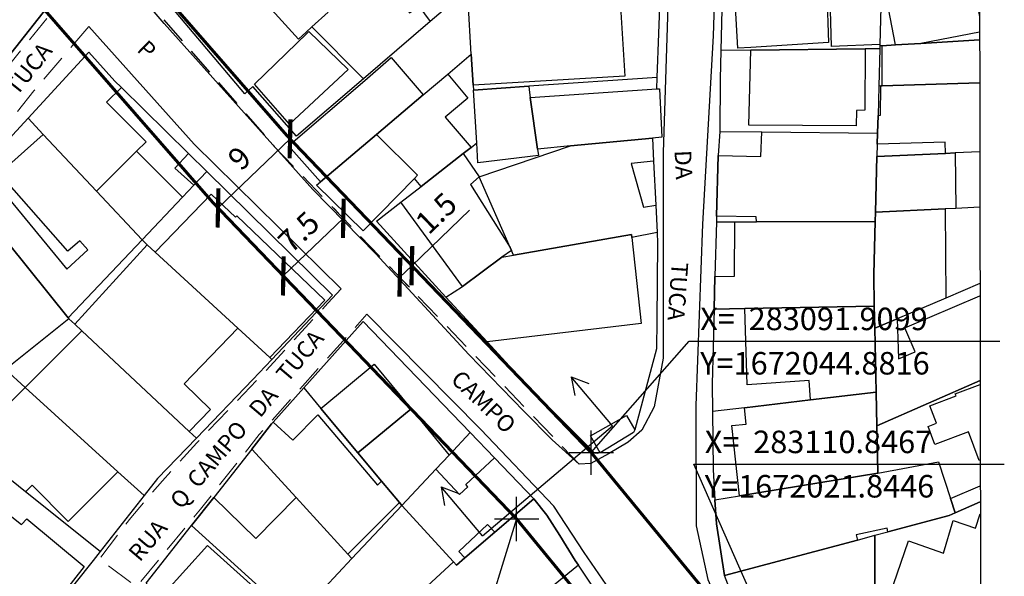
# Model space of a CAD drawing. Units: millimetres. Extents: x 280707 to 283131, y 1671572 to 1674348.
# Drawn here: x 283040 to 283129, y 1672034 to 1672084 of the extents above; entities that cross this region are included whole.
import ezdxf

# ---------------------------------------------------------------- set-up
doc = ezdxf.new("R2010")
doc.units = ezdxf.units.MM
doc.header["$MEASUREMENT"] = 0
doc.header["$PDMODE"] = 2
doc.header["$PDSIZE"] = 2
doc.linetypes.add('DASHED2', pattern=[0.375, 0.25, -0.125])
doc.linetypes.add('HIDDEN', pattern=[0.375, 0.25, -0.125])
for name, color, linetype in [('_COORDENADAS_SIRGAS', 7, 'Continuous'), ('_cotas', 7, 'Continuous'), ('_meio fio', 7, 'DASHED2'), ('_textos', 7, 'Continuous'), ('Edificacoes', 2, 'Continuous'), ('Muro_Grade', 8, 'Continuous'), ('Topon_de_Vias', 7, 'Continuous')]:
    doc.layers.add(name, color=color, linetype=linetype)
for name, color, linetype, lineweight in [('_traçado por meio fio', 7, 'Continuous', 60), ('_traçado viário por coordenadas', 7, 'Continuous', 60), ('Nao_Pavimentada_S_Mfio', 10, 'HIDDEN', 15), ('Pavimentacao_Asfaltica_Mfio', 10, 'Continuous', 30)]:
    doc.layers.add(name, color=color, linetype=linetype, lineweight=lineweight)
doc.layers.add('Malha', color=7, linetype='Continuous', plot=False)
doc.styles.add('Arial', font='arial.ttf', dxfattribs={"height": 1.5})
doc.styles.get("Standard").update_dxf_attribs({"font": 'arial.ttf'})
doc.dimstyles.new('AEROS UPV', dxfattribs={"dimtxt": 2, "dimasz": 2.5, "dimexe": 1.25, "dimexo": 0.625, "dimtad": 1, "dimdsep": 46, "dimtxsty": 'Standard', "dimblk": 'ARCHTICK', "dimcen": 2.5, "dimadec": 0, "dimazin": 0, "dimtfac": 1, "dimtmove": 0, "dimatfit": 3, "dimfxl": 1, "dimtzin": 0, "dimarcsym": 0})

# ---------------------------------------------------------------- blocks, each defined once
blk = doc.blocks.new('_ArchTick')
at = {"color": 0, "linetype": 'Continuous', "const_width": 0.15}
blk.add_lwpolyline([(-0.5, -0.5), (0.5, 0.5)], dxfattribs=at)
blk = doc.blocks.new('*D1248')
at = {"layer": '_cotas', "color": 0, "lineweight": -2, "transparency": 16777216}
for p, q in [((283075.733, 1672061.737), (283080.94, 1672066.735)), ((283074.65, 1672060.699), (283075.733, 1672061.737)), ((283076.165, 1672061.286), (283076.598, 1672060.835)), ((283075.083, 1672060.248), (283075.516, 1672059.797))]:
    blk.add_line(p, q, dxfattribs=at)
at = {"layer": 'Defpoints', "color": 0, "transparency": 16777216}
for p in [(283075.733, 1672061.737), (283075.733, 1672061.737), (283074.65, 1672060.699)]:
    blk.add_point(p, dxfattribs=at)
at = {"layer": '_cotas', "color": 0, "lineweight": -2, "transparency": 16777216, "xscale": 2.5, "yscale": 2.5, "zscale": 2.5}
for p, rotation in [((283075.733, 1672061.737), 43.82360144419035), ((283074.65, 1672060.699), 223.8236014441903)]:
    blk.add_blockref('_ArchTick', p, dxfattribs=dict(at, rotation=rotation))
at = {"layer": '_cotas', "color": 0, "transparency": 16777216, "insert": (283078.098, 1672066.289), "char_height": 2, "attachment_point": 5, "rotation": 43.8236}
blk.add_mtext('1.5', dxfattribs=at)
blk = doc.blocks.new('*D1249')
at = {"layer": '_cotas', "color": 0, "lineweight": -2, "transparency": 16777216}
for p, q in [((283069.123, 1672066.458), (283068.69, 1672066.909)), ((283069.556, 1672066.007), (283064.145, 1672060.814)), ((283063.712, 1672061.265), (283063.279, 1672061.716))]:
    blk.add_line(p, q, dxfattribs=at)
at = {"layer": 'Defpoints', "color": 0, "transparency": 16777216}
for p in [(283069.556, 1672066.007), (283064.145, 1672060.814), (283064.145, 1672060.814)]:
    blk.add_point(p, dxfattribs=at)
at = {"layer": '_cotas', "color": 0, "lineweight": -2, "transparency": 16777216, "xscale": 2.5, "yscale": 2.5, "zscale": 2.5}
for p, rotation in [((283069.556, 1672066.007), 43.82360143787714), ((283064.145, 1672060.814), 223.8236014378772)]:
    blk.add_blockref('_ArchTick', p, dxfattribs=dict(at, rotation=rotation))
at = {"layer": '_cotas', "color": 0, "transparency": 16777216, "insert": (283065.713, 1672064.595), "char_height": 2, "attachment_point": 5, "rotation": 43.8236}
blk.add_mtext('7.5', dxfattribs=at)
blk = doc.blocks.new('*D1250')
at = {"layer": '_cotas', "color": 0, "lineweight": -2, "transparency": 16777216}
for p, q in [((283064.321, 1672073.628), (283063.888, 1672074.079)), ((283058.26, 1672066.945), (283064.753, 1672073.177)), ((283058.693, 1672066.494), (283059.126, 1672066.043))]:
    blk.add_line(p, q, dxfattribs=at)
at = {"layer": 'Defpoints', "color": 0, "transparency": 16777216}
for p in [(283064.753, 1672073.177), (283064.753, 1672073.177), (283058.26, 1672066.945)]:
    blk.add_point(p, dxfattribs=at)
at = {"layer": '_cotas', "color": 0, "lineweight": -2, "transparency": 16777216, "xscale": 2.5, "yscale": 2.5, "zscale": 2.5}
for p, rotation in [((283064.753, 1672073.177), 43.82360143944259), ((283058.26, 1672066.945), 223.8236014394426)]:
    blk.add_blockref('_ArchTick', p, dxfattribs=dict(at, rotation=rotation))
at = {"layer": '_cotas', "color": 0, "transparency": 16777216, "insert": (283060.367, 1672071.248), "char_height": 2, "attachment_point": 5, "rotation": 43.8236}
blk.add_mtext('9', dxfattribs=at)

msp = doc.modelspace()

# ---------------------------------------------------------------- linework, layer by layer
at = {"layer": '_COORDENADAS_SIRGAS'}
for points in [[(283091.91, 1672044.882), (283100.726, 1672054.922), (283128.726, 1672054.922)], [(283110.847, 1672021.845), (283101.138, 1672043.83), (283129.138, 1672043.83)], [(283085.177, 1672038.899), (283081.776, 1672027.84), (283053.776, 1672027.84)]]:
    msp.add_lwpolyline(points, dxfattribs=at)
at = {"layer": '_meio fio', "ltscale": 10}
for p, q in [((283028.737, 1672112.173), (283063.327, 1672072.497)), ((283063.327, 1672072.497), (283090.828, 1672043.843))]:
    msp.add_line(p, q, dxfattribs=at)
at = {"layer": '_textos'}
for p, q in [((283093.828, 1672047.284), (283090.094, 1672051.701)), ((283090.094, 1672051.701), (283090.415, 1672050.035)), ((283090.094, 1672051.701), (283091.683, 1672051.107)), ((283082.102, 1672037.371), (283093.828, 1672047.284)), ((283082.102, 1672037.371), (283078.368, 1672041.788)), ((283078.368, 1672041.788), (283078.689, 1672040.121)), ((283078.368, 1672041.788), (283079.957, 1672041.194))]:
    msp.add_line(p, q, dxfattribs=at)
for p in [(283091.91, 1672044.882), (283085.177, 1672038.899)]:
    msp.add_point(p, dxfattribs=at)
at = {"layer": '_traçado por meio fio'}
for p, q in [((283029.307, 1672113.801), (283064.458, 1672073.483)), ((283022.543, 1672107.864), (283057.792, 1672067.433)), ((283064.409, 1672073.535), (283091.91, 1672044.882)), ((283057.792, 1672067.433), (283085.177, 1672038.899))]:
    msp.add_line(p, q, dxfattribs=at)
at = {"layer": '_traçado viário por coordenadas'}
for p, q in [((283091.91, 1672044.882), (283110.847, 1672021.845)), ((283085.177, 1672038.899), (283104.228, 1672015.724))]:
    msp.add_line(p, q, dxfattribs=at)
at = {"layer": 'Edificacoes', "flags": 128}
for points in [[(283033.198, 1672096.972), (283043.292, 1672085.547), (283037.53, 1672078.314), (283034.849, 1672080.905), (283029.767, 1672085.808), (283029.887, 1672085.927), (283033.983, 1672090.404), (283034.293, 1672090.117), (283036.712, 1672092.68), (283033.078, 1672096.842)], [(283058.268, 1672090.169), (283063.86, 1672094.941), (283065.045, 1672093.628), (283063.954, 1672092.643), (283064.327, 1672092.231), (283066.728, 1672094.399), (283068.055, 1672092.929), (283068.582, 1672093.41), (283068.9, 1672093.691), (283070.124, 1672092.335), (283069.773, 1672092.02), (283069.296, 1672091.587), (283071.703, 1672088.922), (283071.193, 1672088.468), (283067.613, 1672085.229), (283068.187, 1672084.593), (283066.711, 1672083.266), (283066.211, 1672082.806), (283065.501, 1672082.167)], [(283118.062, 1672086.448), (283118.052, 1672086.217), (283115.981, 1672086.137), (283115.944, 1672086.454), (283113.134, 1672086.353), (283113.278, 1672081.861), (283106.277, 1672081.426), (283105.122, 1672081.35), (283104.636, 1672089.819), (283118.112, 1672090.449)], [(283077.385, 1672083.747), (283071.374, 1672078.574), (283066.711, 1672083.266), (283068.187, 1672084.593), (283067.613, 1672085.229), (283071.193, 1672088.468), (283072.841, 1672086.641), (283073.594, 1672087.218), (283075.521, 1672084.533), (283076.365, 1672085.137)], [(283083.938, 1672085.757), (283086.249, 1672085.907), (283086.299, 1672085.066), (283094.519, 1672085.565), (283094.928, 1672078.83), (283081.257, 1672078.004), (283081.087, 1672080.805), (283080.807, 1672085.557), (283081.067, 1672085.577)], [(283118.052, 1672086.217), (283117.932, 1672081.676), (283113.547, 1672081.511), (283113.436, 1672085.897), (283115.981, 1672086.137)], [(283066.301, 1672082.716), (283066.451, 1672082.856), (283069.993, 1672079.438), (283064.712, 1672074.493), (283061.55, 1672078.105)], [(283106.277, 1672081.165), (283116.601, 1672081.286), (283116.56, 1672075.764), (283115.801, 1672075.74), (283115.781, 1672074.336), (283106.101, 1672074.401)], [(283041.141, 1672075.043), (283046.623, 1672080.985), (283048.967, 1672078.372), (283049.545, 1672077.804), (283048.221, 1672076.482), (283051.773, 1672072.908), (283050.905, 1672072.052), (283047.304, 1672068.47), (283042.512, 1672073.572)], [(283076.765, 1672077.134), (283072.534, 1672073.552), (283067.512, 1672069.301), (283064.613, 1672072.542), (283071.493, 1672078.444), (283073.882, 1672080.496)], [(283080.357, 1672071.842), (283076.575, 1672068.891), (283075.965, 1672069.611), (283076.251, 1672069.9), (283072.534, 1672073.552), (283076.765, 1672077.134), (283078.966, 1672079.005), (283080.787, 1672076.857), (283078.748, 1672075.134), (283081.067, 1672072.392)], [(283081.287, 1672077.574), (283086.279, 1672077.914), (283086.319, 1672077.604), (283086.409, 1672076.914), (283087.059, 1672072.242), (283087.135, 1672071.676), (283081.685, 1672071.02), (283081.577, 1672072.802)], [(283087.059, 1672072.242), (283086.409, 1672076.914), (283097.814, 1672077.684), (283098.049, 1672077.698), (283098.266, 1672073.324), (283097.413, 1672073.242), (283090.021, 1672072.532)], [(283044.743, 1672057.026), (283039.361, 1672063.729), (283037.15, 1672066.48), (283036.009, 1672067.91), (283037.943, 1672069.55), (283044.637, 1672061.427), (283046.531, 1672063.166), (283045.801, 1672063.99), (283044.733, 1672063.043), (283038.53, 1672070.044), (283042.512, 1672073.572), (283047.304, 1672068.47), (283051.425, 1672064.079)], [(283067.512, 1672069.301), (283072.534, 1672073.552), (283076.251, 1672069.9), (283075.965, 1672069.611), (283071.329, 1672064.893), (283067.151, 1672069.001)], [(283097.413, 1672073.242), (283097.523, 1672071.162), (283095.501, 1672070.949), (283096.621, 1672067), (283097.714, 1672067.18), (283097.834, 1672064.719), (283095.563, 1672064.269), (283095.528, 1672064.555), (283084.899, 1672062.678), (283084.708, 1672063.118), (283084.588, 1672063.388), (283081.797, 1672069.741), (283090.021, 1672072.532)], [(283103.196, 1672066.19), (283103.336, 1672071.662), (283107.19, 1672071.582), (283107.277, 1672073.803), (283117.711, 1672073.683), (283117.691, 1672072.702), (283117.661, 1672071.592), (283117.521, 1672066.559), (283117.501, 1672065.719), (283106.807, 1672065.699), (283106.783, 1672066.141)], [(283051.425, 1672064.079), (283047.304, 1672068.47), (283050.905, 1672072.052), (283055.047, 1672067.9)], [(283055.587, 1672071.862), (283057.248, 1672070.221), (283056.077, 1672068.991), (283054.381, 1672070.543)], [(283074.734, 1672067.46), (283076.575, 1672068.891), (283080.357, 1672071.842), (283081.797, 1672069.741), (283081.022, 1672069.067), (283084.588, 1672063.388), (283084.708, 1672063.118), (283083.858, 1672062.498), (283080.287, 1672059.867)], [(283123.794, 1672066.851), (283117.521, 1672066.559), (283117.661, 1672071.592), (283123.834, 1672071.862), (283124.694, 1672071.901), (283124.764, 1672066.9)], [(283062.92, 1672053.445), (283060.049, 1672056.096), (283052.606, 1672062.948), (283057.639, 1672068.192), (283059.82, 1672066.1), (283059.959, 1672066.245), (283067.894, 1672058.634)], [(283117.521, 1672066.559), (283123.794, 1672066.851), (283123.864, 1672058.817), (283119.472, 1672056.956), (283117.471, 1672056.106), (283117.406, 1672058.078), (283117.371, 1672060.968), (283117.501, 1672065.719)], [(283102.976, 1672057.816), (283103.056, 1672060.767), (283104.82, 1672060.778), (283104.856, 1672065.689), (283106.807, 1672065.699), (283117.501, 1672065.719), (283117.371, 1672060.968), (283117.406, 1672058.078), (283105.757, 1672057.866)], [(283082.508, 1672054.875), (283078.806, 1672058.897), (283080.287, 1672059.867), (283083.858, 1672062.498), (283084.899, 1672062.678), (283095.528, 1672064.555), (283095.563, 1672064.269), (283096.415, 1672056.521)], [(283030.147, 1672060.517), (283032.518, 1672063.639), (283032.938, 1672063.038), (283034.931, 1672060.25), (283039.361, 1672063.729), (283044.743, 1672057.026), (283044.823, 1672056.956), (283039.09, 1672052.384), (283036.649, 1672054.605), (283038.457, 1672055.971), (283036.873, 1672057.959), (283034.789, 1672056.296), (283034.399, 1672056.636)], [(283055.667, 1672046.782), (283045.983, 1672055.855), (283045.343, 1672056.466), (283051.875, 1672063.619), (283052.606, 1672062.948), (283060.049, 1672056.096), (283055.196, 1672051.088), (283057.587, 1672048.772)], [(283117.591, 1672050.343), (283111.669, 1672049.634), (283111.539, 1672051.396), (283105.957, 1672050.984), (283105.757, 1672057.866), (283117.406, 1672058.078), (283117.471, 1672056.106)], [(283056.307, 1672046.182), (283052.806, 1672042.533), (283051.595, 1672041), (283049.234, 1672043.15), (283040.871, 1672050.753), (283045.983, 1672055.855), (283055.667, 1672046.782)], [(283070.873, 1672044.851), (283067.542, 1672048.863), (283072.346, 1672052.847), (283075.674, 1672048.838)], [(283040.871, 1672050.753), (283049.234, 1672043.15), (283044.75, 1672038.68), (283041.502, 1672041.934), (283040.911, 1672041.35), (283035.679, 1672045.561), (283040.341, 1672050.223)], [(283117.741, 1672043.04), (283105.277, 1672040.98), (283104.587, 1672047.314), (283105.876, 1672047.454), (283105.717, 1672048.923), (283111.669, 1672049.634), (283117.591, 1672050.343), (283117.661, 1672047.292)], [(283061.299, 1672045.191), (283063.083, 1672047.471), (283063.23, 1672047.632), (283064.998, 1672046.002), (283067.27, 1672048.293), (283072.637, 1672041.933), (283073.004, 1672042.3), (283074.604, 1672040.379), (283069.972, 1672035.717), (283065.291, 1672040.83)], [(283077.886, 1672043.371), (283074.814, 1672040.095), (283074.604, 1672040.379), (283073.004, 1672042.3), (283070.873, 1672044.851), (283075.674, 1672048.838), (283079.086, 1672044.651)], [(283095.833, 1672046.932), (283095.703, 1672046.699), (283092.712, 1672044.851), (283091.84, 1672046.384), (283095.089, 1672048.239)], [(283083.178, 1672044.401), (283086.729, 1672040.71), (283083.208, 1672037.708), (283082.564, 1672038.395), (283079.957, 1672035.948), (283080.497, 1672035.377), (283079.746, 1672034.737), (283079.476, 1672035.037), (283074.814, 1672040.095), (283077.886, 1672043.371), (283080.027, 1672041.094), (283080.782, 1672041.803), (283080.605, 1672041.991)], [(283103.906, 1672033.797), (283103.181, 1672038.46), (283103.046, 1672040.609), (283105.277, 1672040.98), (283117.741, 1672043.04), (283123.197, 1672044.058), (283124.274, 1672040.75), (283124.704, 1672039.449), (283124.174, 1672039.219), (283118.652, 1672037.738), (283118.589, 1672038.073), (283115.795, 1672037.475), (283115.891, 1672036.998)], [(283046.193, 1672034.617), (283041.374, 1672028.439), (283036.327, 1672032.371), (283035.996, 1672031.946), (283032.744, 1672034.481), (283035.663, 1672038.226), (283035.973, 1672037.984), (283037.901, 1672040.459), (283040.544, 1672038.399), (283041.025, 1672038.9)], [(283055.877, 1672038.299), (283057.868, 1672040.84), (283061.681, 1672037.123), (283065.291, 1672040.83), (283069.972, 1672035.717), (283070.333, 1672035.317), (283067.852, 1672032.676), (283065.191, 1672029.845)], [(283086.729, 1672040.71), (283087.885, 1672039.247), (283089.071, 1672037.404), (283090.46, 1672035.16), (283090.751, 1672034.727), (283086.243, 1672031.061), (283087.77, 1672029.175), (283083.548, 1672025.944), (283077.115, 1672032.828), (283079.476, 1672035.037), (283079.746, 1672034.737), (283080.497, 1672035.377), (283083.208, 1672037.708)], [(283083.548, 1672025.944), (283078.337, 1672021.951), (283074.935, 1672025.393), (283067.852, 1672032.676), (283070.333, 1672035.317), (283074.814, 1672040.095), (283079.476, 1672035.037), (283077.115, 1672032.828)], [(283117.481, 1672031.576), (283117.482, 1672027.454), (283107.237, 1672023.943), (283104.236, 1672029.705), (283105.341, 1672030.144), (283103.906, 1672033.797), (283115.891, 1672036.998), (283117.481, 1672037.428)], [(283060.509, 1672025.794), (283053.405, 1672032.176), (283057.3, 1672036.508), (283064.399, 1672030.125)]]:
    msp.add_lwpolyline(points, close=True, dxfattribs=at)
for points in [[(283121.623, 1672081.786), (283119.332, 1672081.656), (283118.392, 1672086.508), (283118.388, 1672086.545), (283126.165, 1672088.058), (283126.906, 1672084.194)], [(283126.908, 1672082.807), (283121.623, 1672081.786)], [(283121.623, 1672081.786), (283126.909, 1672082.102)], [(283126.915, 1672078.222), (283118.132, 1672077.944), (283118.122, 1672081.576), (283119.332, 1672081.656), (283121.623, 1672081.786)], [(283126.925, 1672071.999), (283124.694, 1672071.901), (283123.834, 1672071.862), (283123.804, 1672072.877), (283117.691, 1672072.702), (283117.711, 1672073.683), (283117.761, 1672075.293), (283117.976, 1672075.296), (283118.002, 1672077.944), (283118.132, 1672077.944), (283126.915, 1672078.222)], [(283117.471, 1672056.106), (283119.472, 1672056.956), (283119.615, 1672053.325), (283121.089, 1672053.963), (283120.184, 1672056.12), (283126.945, 1672059.008)], [(283126.956, 1672051.393), (283117.661, 1672047.292), (283117.591, 1672050.343), (283117.471, 1672056.106)], [(283126.967, 1672044.198), (283126.882, 1672044.165), (283125.901, 1672046.748), (283122.889, 1672045.605), (283122.265, 1672047.248), (283123.022, 1672047.535), (283122.424, 1672049.112), (283124.786, 1672050.009), (283124.72, 1672050.181), (283126.957, 1672051.03)], [(283126.973, 1672040.446), (283124.704, 1672039.449), (283124.274, 1672040.75), (283126.971, 1672041.883)], [(283126.992, 1672028.353), (283123.754, 1672029.455), (283122.483, 1672029.885), (283120.523, 1672030.545), (283120.799, 1672031.344), (283118.829, 1672032.014), (283120.498, 1672036.918), (283123.658, 1672035.796), (283124.54, 1672038.746), (283126.53, 1672038.055), (283126.975, 1672039.361)]]:
    msp.add_lwpolyline(points, dxfattribs=at)
at = {"layer": 'Malha', "flags": 128}
msp.add_lwpolyline([(282644.744, 1672129.87), (283126.835, 1672130.618), (283127.683, 1671576.351), (282645.616, 1671575.603), (282644.744, 1672129.87)], close=True, dxfattribs=at)
at = {"layer": 'Muro_Grade', "flags": 128}
for points in [[(283037.53, 1672078.314), (283043.292, 1672085.547), (283033.198, 1672096.972)], [(283118.112, 1672090.449), (283118.062, 1672086.448), (283118.052, 1672086.217), (283117.932, 1672081.676), (283117.93, 1672081.568)], [(283103.787, 1672089.781), (283103.574, 1672081.135)], [(283080.807, 1672085.557), (283080.694, 1672086.591), (283077.385, 1672083.747), (283071.374, 1672078.574), (283065.339, 1672073.407), (283061.387, 1672077.889), (283060.672, 1672077.226), (283053.332, 1672085.953)], [(283097.814, 1672077.684), (283097.847, 1672078.698), (283098.142, 1672086.668)], [(283081.087, 1672080.805), (283080.807, 1672085.557)], [(283126.909, 1672082.102), (283121.623, 1672081.786), (283119.332, 1672081.656), (283118.122, 1672081.576), (283117.93, 1672081.568)], [(283103.574, 1672081.135), (283103.51, 1672078.546), (283103.495, 1672073.85), (283103.336, 1672071.662), (283103.196, 1672066.19), (283103.18, 1672065.688)], [(283117.922, 1672081.301), (283116.601, 1672081.286), (283106.277, 1672081.165), (283103.574, 1672081.135)], [(283117.922, 1672081.301), (283117.831, 1672077.938)], [(283117.93, 1672081.568), (283117.922, 1672081.301)], [(283063.1, 1672053.282), (283068.577, 1672059.079), (283057.248, 1672070.221), (283055.587, 1672071.862), (283049.545, 1672077.804), (283048.967, 1672078.372), (283046.623, 1672080.985), (283041.141, 1672075.043)], [(283067.151, 1672069.001), (283067.512, 1672069.301), (283072.534, 1672073.552), (283076.765, 1672077.134), (283078.966, 1672079.005), (283081.087, 1672080.805)], [(283081.087, 1672080.805), (283081.257, 1672078.004), (283081.287, 1672077.574)], [(283097.847, 1672078.698), (283086.279, 1672077.914), (283081.287, 1672077.574)], [(283097.413, 1672073.242), (283097.523, 1672071.162), (283097.714, 1672067.18), (283097.834, 1672064.719), (283097.881, 1672063.776), (283097.809, 1672056.814), (283097.794, 1672054.235), (283095.833, 1672046.932), (283095.703, 1672046.699), (283092.712, 1672044.851), (283092.426, 1672044.8), (283092.208, 1672044.832), (283091.975, 1672045.064), (283086.21, 1672050.833), (283082.508, 1672054.875), (283078.806, 1672058.897), (283072.532, 1672065.742), (283074.734, 1672067.46), (283076.575, 1672068.891), (283080.357, 1672071.842), (283081.067, 1672072.392), (283081.577, 1672072.802), (283081.287, 1672077.574)], [(283117.831, 1672077.938), (283117.761, 1672075.293), (283117.711, 1672073.683)], [(283126.915, 1672078.222), (283118.132, 1672077.944), (283118.002, 1672077.944), (283117.831, 1672077.938)], [(283035.737, 1672068.246), (283036.075, 1672068.737), (283038.36, 1672071.755), (283039.719, 1672073.503), (283041.141, 1672075.043)], [(283051.425, 1672064.079), (283047.304, 1672068.47), (283042.512, 1672073.572), (283041.141, 1672075.043)], [(283103.495, 1672073.85), (283107.277, 1672073.803), (283117.711, 1672073.683)], [(283117.711, 1672073.683), (283117.691, 1672072.702), (283117.661, 1672071.592)], [(283117.661, 1672071.592), (283117.521, 1672066.559)], [(283126.925, 1672071.999), (283124.694, 1672071.901), (283123.834, 1672071.862), (283117.661, 1672071.592)], [(283051.425, 1672064.079), (283055.047, 1672067.9), (283056.077, 1672068.991), (283057.248, 1672070.221)], [(283044.743, 1672057.026), (283039.361, 1672063.729), (283037.15, 1672066.48), (283036.009, 1672067.91), (283035.737, 1672068.246)], [(283126.932, 1672066.999), (283124.764, 1672066.9), (283123.794, 1672066.851), (283117.521, 1672066.559)], [(283117.521, 1672066.559), (283117.501, 1672065.719)], [(283103.18, 1672065.688), (283103.056, 1672060.767), (283102.976, 1672057.816)], [(283103.18, 1672065.688), (283104.856, 1672065.689), (283106.807, 1672065.699), (283117.501, 1672065.719)], [(283117.406, 1672058.078), (283117.371, 1672060.968), (283117.501, 1672065.719)], [(283051.425, 1672064.079), (283044.743, 1672057.026)], [(283051.425, 1672064.079), (283051.635, 1672063.842), (283051.699, 1672063.783), (283051.875, 1672063.619), (283052.606, 1672062.948), (283060.049, 1672056.096), (283062.92, 1672053.445), (283063.1, 1672053.282)], [(283056.307, 1672046.182), (283052.806, 1672042.533), (283051.595, 1672041), (283049.234, 1672043.15), (283040.871, 1672050.753), (283039.09, 1672052.384), (283036.649, 1672054.605), (283034.789, 1672056.296), (283034.399, 1672056.636), (283030.147, 1672060.517)], [(283126.943, 1672060.119), (283123.864, 1672058.817), (283119.472, 1672056.956), (283117.471, 1672056.106)], [(283102.976, 1672057.816), (283105.757, 1672057.866), (283117.406, 1672058.078)], [(283117.406, 1672058.078), (283117.471, 1672056.106)], [(283102.976, 1672057.816), (283102.806, 1672051.074), (283102.83, 1672048.579), (283102.882, 1672043.344), (283103.046, 1672040.609)], [(283044.743, 1672057.026), (283044.823, 1672056.956), (283045.343, 1672056.466), (283045.983, 1672055.855), (283055.667, 1672046.782), (283056.307, 1672046.182)], [(283080.991, 1672046.679), (283071.352, 1672056.707), (283065.993, 1672050.72)], [(283117.471, 1672056.106), (283117.591, 1672050.343)], [(283047.621, 1672035.95), (283040.911, 1672041.35), (283035.679, 1672045.561), (283025.195, 1672053.995)], [(283063.1, 1672053.282), (283061.385, 1672051.466), (283056.307, 1672046.182)], [(283117.661, 1672047.292), (283126.956, 1672051.393)], [(283065.993, 1672050.72), (283063.23, 1672047.632), (283063.083, 1672047.471), (283061.299, 1672045.191)], [(283065.993, 1672050.72), (283067.542, 1672048.863), (283070.873, 1672044.851), (283073.004, 1672042.3), (283074.604, 1672040.379), (283074.814, 1672040.095)], [(283117.591, 1672050.343), (283111.669, 1672049.634), (283105.717, 1672048.923), (283102.83, 1672048.579)], [(283117.591, 1672050.343), (283117.661, 1672047.292)], [(283080.991, 1672046.679), (283079.086, 1672044.651), (283077.886, 1672043.371), (283074.814, 1672040.095)], [(283080.991, 1672046.679), (283083.178, 1672044.401), (283086.729, 1672040.71)], [(283103.046, 1672040.609), (283105.277, 1672040.98), (283117.741, 1672043.04), (283117.661, 1672047.292)], [(283061.299, 1672045.191), (283057.868, 1672040.84), (283055.877, 1672038.299)], [(283061.299, 1672045.191), (283065.291, 1672040.83), (283069.972, 1672035.717), (283070.333, 1672035.317)], [(283051.595, 1672041), (283047.621, 1672035.95)], [(283086.729, 1672040.71), (283083.208, 1672037.708), (283080.497, 1672035.377), (283079.746, 1672034.737), (283079.476, 1672035.037), (283074.814, 1672040.095)], [(283092.199, 1672032.572), (283090.751, 1672034.727), (283090.46, 1672035.16), (283089.071, 1672037.404), (283087.885, 1672039.247), (283086.729, 1672040.71)], [(283103.046, 1672040.609), (283103.181, 1672038.46), (283103.906, 1672033.797), (283115.891, 1672036.998), (283117.481, 1672037.428)], [(283117.481, 1672037.428), (283118.652, 1672037.738), (283124.174, 1672039.219), (283124.704, 1672039.449), (283126.973, 1672040.446)], [(283070.333, 1672035.317), (283074.814, 1672040.095)], [(283060.789, 1672025.143), (283054.907, 1672030.345), (283051.788, 1672033.093), (283055.877, 1672038.299)], [(283055.877, 1672038.299), (283065.191, 1672029.845)], [(283117.481, 1672031.576), (283117.481, 1672037.428)], [(283047.621, 1672035.95), (283046.995, 1672035.156), (283043.832, 1672031.146), (283041.221, 1672027.824)], [(283067.852, 1672032.676), (283070.333, 1672035.317)]]:
    msp.add_lwpolyline(points, dxfattribs=at)
at = {"layer": 'Nao_Pavimentada_S_Mfio', "ltscale": 10, "flags": 128}
for points in [[(283046.6, 1672083.306), (283041.648, 1672077.499), (283036.773, 1672071.309), (283031.754, 1672064.077), (283025.363, 1672055.848), (283016.97, 1672044.387), (283013.982, 1672046.284), (283028.629, 1672066.426), (283044.3, 1672085.877)], [(283069.347, 1672059.657), (283068.17, 1672058.355), (283062.029, 1672051.676), (283056.349, 1672045.753), (283053.254, 1672042.346), (283050.387, 1672039.003), (283047.563, 1672035.282), (283050.888, 1672032.781), (283056.671, 1672039.774), (283061.961, 1672046.499), (283071.688, 1672057.35)]]:
    msp.add_lwpolyline(points, dxfattribs=at)
at = {"layer": 'Pavimentacao_Asfaltica_Mfio', "flags": 128}
for points in [[(283095.004, 1672130.569), (283095.184, 1672128.969), (283097.87, 1672111.602), (283099.443, 1672099.192), (283098.993, 1672090.781), (283098.4, 1672071.933), (283098.376, 1672053.39), (283097.589, 1672049.021), (283096.469, 1672046.914), (283095.219, 1672045.823), (283093.453, 1672044.765), (283091.878, 1672043.901), (283090.828, 1672043.843), (283088.382, 1672046.035), (283085.814, 1672048.61), (283080.854, 1672053.73), (283072.473, 1672062.811), (283066.805, 1672068.607), (283053.417, 1672083.579), (283035.756, 1672104.171)], [(283098.616, 1672128.894), (283100.002, 1672119.905), (283102.53, 1672106.444), (283103.047, 1672100.31), (283103.277, 1672094.916), (283102.896, 1672082.469), (283101.924, 1672065.474), (283101.344, 1672049.135), (283101.361, 1672038.278), (283102.398, 1672033.429), (283104.172, 1672029.455), (283106.382, 1672025.003), (283109.439, 1672020.445), (283113.249, 1672016.528), (283117.244, 1672012.777), (283119.634, 1672011.066), (283120.05, 1672010.992), (283124.85, 1672018.267), (283125.598, 1672019.813), (283126.999, 1672023.411)], [(283069.347, 1672059.657), (283056.11, 1672072.681), (283046.6, 1672083.306)], [(283127.041, 1671995.929), (283124.494, 1671998.366), (283115.303, 1672007.777), (283105.345, 1672018.278), (283099.926, 1672023.991), (283097.25, 1672027.345), (283093.908, 1672032.027), (283091.278, 1672035.865), (283088.526, 1672040.04), (283081.943, 1672046.969), (283071.688, 1672057.35)]]:
    msp.add_lwpolyline(points, dxfattribs=at)

# ---------------------------------------------------------------- texts
at = {"layer": '_COORDENADAS_SIRGAS'}
for s, p in [('X=  283091.9099', (283101.726, 1672055.922)), ('Y=1672044.8816', (283101.726, 1672051.922)), ('X=  283110.8467', (283102.138, 1672044.83)), ('Y=1672021.8446', (283102.138, 1672040.83))]:
    msp.add_text(s, height=2.03, dxfattribs=at).set_placement(p)
at = {"layer": 'Topon_de_Vias', "style": 'Arial'}
for s, rotation, p in [('P', 316.01264, (283050.858, 1672081.135)), ('TUCA', 51.3721, (283040.135, 1672076.979)), ('DA', 272.69604, (283099.41, 1672072.119)), ('TUCA', 265.99174, (283099.155, 1672062.073)), ('TUCA', 49.74357, (283064.516, 1672051.11)), ('CAMPO', 316.01264, (283079.151, 1672051.365)), ('DA', 49.74357, (283062.057, 1672047.944)), ('CAMPO', 49.74357, (283056.475, 1672041.566)), ('Q', 49.74357, (283054.945, 1672039.682)), ('RUA', 49.74357, (283051.205, 1672034.955))]:
    msp.add_text(s, height=1.5, rotation=rotation, dxfattribs=at).set_placement(p)

# ---------------------------------------------------------------- dimensions: what is measured, and where the dimension line sits
at = {"layer": '_cotas'}
for p1, p2, picture, middle in [((283058.26, 1672066.945), (283064.753, 1672073.177), '*D1250', (283060.367, 1672071.248)), ((283069.556, 1672066.007), (283064.145, 1672060.814), '*D1249', (283065.713, 1672064.595)), ((283074.65, 1672060.699), (283075.733, 1672061.737), '*D1248', (283078.098, 1672066.289))]:
    dim = msp.add_aligned_dim(p1=p1, p2=p2, distance=0, dimstyle='AEROS UPV', dxfattribs=at)
    dim.commit()
    dim.dimension.update_dxf_attribs({"geometry": picture, "text_midpoint": middle})

doc.saveas('drawing.dxf')
